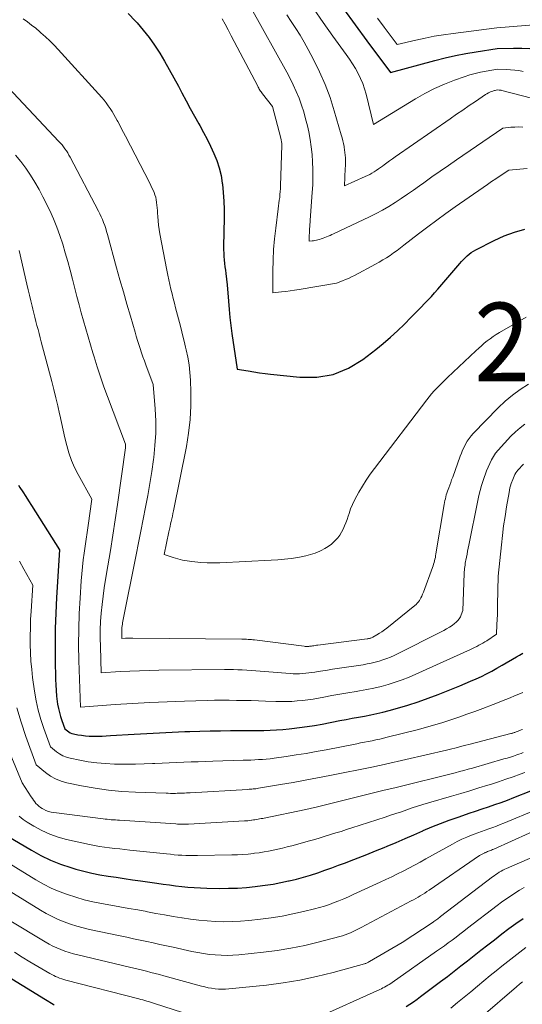
# Model space of a CAD drawing. Units: feet. Extents: x 1191672 to 1199172, y 7083870 to 7089450.
# Drawn here: x 1191972 to 1192036, y 7087562 to 7087688 of the extents above; entities that cross this region are included whole.
import ezdxf
from ezdxf.enums import TextEntityAlignment as Align

# ---------------------------------------------------------------- set-up
doc = ezdxf.new("R2010")
doc.units = ezdxf.units.FT
doc.header["$MEASUREMENT"] = 0
for name, color, linetype, lineweight in [('Level 44', 7, 'Continuous', 0), ('Level 45', 7, 'Continuous', 0), ('Level 46', 7, 'Continuous', 0)]:
    doc.layers.add(name, color=color, linetype=linetype, lineweight=lineweight)
doc.styles.add('Style-ENGINEERING', font='ENGINEERING.shx')

msp = doc.modelspace()

# ---------------------------------------------------------------- linework, layer by layer
at = {"layer": 'Level 44', "color": 32, "linetype": 'Continuous', "lineweight": 30, "flags": 128}
for points, elevation in [([(1191985.86, 7087688.39), (1191986.81, 7087687.41), (1191987.01, 7087687.18), (1191987.8, 7087686.27), (1191988.55, 7087685.33), (1191989.25, 7087684.34), (1191989.9, 7087683.33), (1191990.52, 7087682.29), (1191991.12, 7087681.24), (1191991.7, 7087680.18), (1191992.27, 7087679.12), (1191992.72, 7087678.24), (1191993.25, 7087677.25), (1191993.78, 7087676.26), (1191994.32, 7087675.28), (1191994.87, 7087674.31), (1191995, 7087674.09), (1191995.48, 7087673.22), (1191995.95, 7087672.34), (1191996.39, 7087671.45), (1191996.82, 7087670.54), (1191997.19, 7087669.63), (1191997.5, 7087668.69), (1191997.72, 7087667.73), (1191997.88, 7087666.75), (1191997.9, 7087666.59), (1191998, 7087665.53), (1191998.07, 7087664.45), (1191998.11, 7087663.38), (1191998.11, 7087662.31), (1191998.05, 7087658.67), (1191998.05, 7087658.24), (1191998.06, 7087657.8), (1191998.09, 7087657.37), (1191998.12, 7087656.94), (1191998.17, 7087656.5), (1191998.21, 7087656.07), (1191998.27, 7087655.64), (1191998.32, 7087655.21), (1191998.52, 7087653.75), (1191998.66, 7087651.68), (1191998.74, 7087650.64), (1191998.84, 7087649.61), (1191998.96, 7087648.58), (1191999.1, 7087647.56), (1191999.79, 7087643.02), (1192001.2, 7087642.78), (1192001.91, 7087642.66), (1192002.62, 7087642.56), (1192003.33, 7087642.47), (1192004.04, 7087642.38), (1192007.76, 7087641.98), (1192009.93, 7087642), (1192012.01, 7087642.34), (1192013.96, 7087643.14), (1192015.82, 7087644.26), (1192017.46, 7087645.54), (1192018.41, 7087646.3), (1192019.33, 7087647.09), (1192020.23, 7087647.92), (1192021.11, 7087648.76), (1192021.95, 7087649.61), (1192022.39, 7087650.05), (1192022.83, 7087650.49), (1192023.26, 7087650.93), (1192023.69, 7087651.37), (1192024.12, 7087651.82), (1192024.55, 7087652.27), (1192024.96, 7087652.73), (1192025.36, 7087653.2), (1192028.17, 7087656.49), (1192028.39, 7087656.74), (1192028.63, 7087656.99), (1192028.87, 7087657.23), (1192029.11, 7087657.47), (1192029.37, 7087657.69), (1192029.64, 7087657.89), (1192029.93, 7087658.07), (1192030.23, 7087658.24), (1192032.57, 7087659.43), (1192033.84, 7087660), (1192035.14, 7087660.49), (1192036.48, 7087660.86)], 2250), ([(1192013.35, 7087688.99), (1192014.81, 7087686.93), (1192016.3, 7087684.9), (1192019.32, 7087680.85), (1192024.99, 7087682.39), (1192026.3, 7087682.72), (1192027.62, 7087683.02), (1192028.94, 7087683.27), (1192030.28, 7087683.5), (1192032.95, 7087683.9), (1192035.04, 7087683.95), (1192036.08, 7087683.95), (1192037.12, 7087683.92)], 2240), ([(1191971.86, 7087628.23), (1191972.05, 7087627.93), (1191972.43, 7087627.36), (1191972.8, 7087626.79), (1191973.17, 7087626.22), (1191973.54, 7087625.64), (1191977.11, 7087619.96), (1191976.74, 7087613.89), (1191976.64, 7087611.91), (1191976.57, 7087609.93), (1191976.55, 7087607.95), (1191976.56, 7087605.97), (1191976.6, 7087603.44), (1191976.63, 7087602.73), (1191976.67, 7087602.02), (1191976.74, 7087601.31), (1191976.83, 7087600.61), (1191976.87, 7087600.29), (1191976.97, 7087599.75), (1191977.09, 7087599.22), (1191977.24, 7087598.7), (1191977.41, 7087598.18), (1191977.79, 7087597.15), (1191978.13, 7087596.87), (1191978.31, 7087596.74), (1191978.49, 7087596.64), (1191978.69, 7087596.56), (1191978.9, 7087596.5), (1191979.44, 7087596.39), (1191979.92, 7087596.31), (1191980.41, 7087596.24), (1191980.9, 7087596.21), (1191981.4, 7087596.2), (1191981.47, 7087596.2), (1191982.01, 7087596.21), (1191982.54, 7087596.22), (1191983.07, 7087596.25), (1191983.61, 7087596.27), (1191986.65, 7087596.46), (1191988.26, 7087596.55), (1191989.87, 7087596.64), (1191991.49, 7087596.71), (1191993.1, 7087596.78), (1191993.72, 7087596.8), (1191995.02, 7087596.84), (1191996.32, 7087596.88), (1191997.63, 7087596.9), (1191998.93, 7087596.91), (1191999.89, 7087596.92), (1192000.71, 7087596.92), (1192001.53, 7087596.92), (1192002.35, 7087596.93), (1192003.16, 7087596.94), (1192003.98, 7087596.96), (1192004.79, 7087596.99), (1192005.61, 7087597.05), (1192006.42, 7087597.13), (1192006.75, 7087597.17), (1192007.72, 7087597.29), (1192008.69, 7087597.43), (1192009.66, 7087597.58), (1192010.62, 7087597.75), (1192012.88, 7087598.18), (1192013.67, 7087598.33), (1192014.45, 7087598.48), (1192015.24, 7087598.62), (1192016.03, 7087598.77), (1192016.81, 7087598.92), (1192017.6, 7087599.09), (1192018.37, 7087599.27), (1192019.15, 7087599.48), (1192020.25, 7087599.78), (1192021.57, 7087600.16), (1192022.87, 7087600.58), (1192024.16, 7087601.04), (1192025.44, 7087601.53), (1192028.18, 7087602.62), (1192028.87, 7087602.91), (1192029.56, 7087603.21), (1192030.25, 7087603.51), (1192030.93, 7087603.83), (1192031.6, 7087604.16), (1192032.27, 7087604.51), (1192032.92, 7087604.87), (1192033.57, 7087605.24), (1192035.4, 7087606.31), (1192035.81, 7087606.54), (1192036.22, 7087606.77)], 2260), ([(1191969.73, 7087583.93), (1191973.52, 7087581.64), (1191974.73, 7087580.97), (1191975.97, 7087580.37), (1191977.25, 7087579.87), (1191978.56, 7087579.43), (1191979.21, 7087579.25), (1191980.22, 7087578.97), (1191981.24, 7087578.73), (1191982.27, 7087578.53), (1191983.3, 7087578.35), (1191984.34, 7087578.2), (1191985.37, 7087578.05), (1191986.41, 7087577.89), (1191987.45, 7087577.74), (1191989.54, 7087577.44), (1191990.33, 7087577.33), (1191991.13, 7087577.22), (1191991.92, 7087577.12), (1191992.71, 7087577.03), (1191993.5, 7087576.95), (1191994.3, 7087576.88), (1191995.1, 7087576.84), (1191995.9, 7087576.82), (1191997.53, 7087576.79), (1191998.67, 7087576.8), (1191999.81, 7087576.83), (1192000.95, 7087576.91), (1192002.09, 7087577.02), (1192002.37, 7087577.05), (1192003.36, 7087577.18), (1192004.35, 7087577.34), (1192005.33, 7087577.52), (1192006.31, 7087577.73), (1192006.42, 7087577.76), (1192007.34, 7087577.98), (1192008.25, 7087578.22), (1192009.15, 7087578.49), (1192010.05, 7087578.78), (1192010.95, 7087579.09), (1192011.84, 7087579.4), (1192012.72, 7087579.73), (1192013.61, 7087580.06), (1192014.09, 7087580.24), (1192015.2, 7087580.68), (1192016.32, 7087581.12), (1192017.44, 7087581.57), (1192018.55, 7087582.02), (1192018.92, 7087582.18), (1192020.06, 7087582.65), (1192021.19, 7087583.13), (1192022.32, 7087583.62), (1192023.45, 7087584.12), (1192023.52, 7087584.15), (1192024.62, 7087584.62), (1192025.72, 7087585.07), (1192026.83, 7087585.49), (1192027.95, 7087585.88), (1192028.57, 7087586.09), (1192029.39, 7087586.37), (1192030.2, 7087586.64), (1192031.02, 7087586.92), (1192031.83, 7087587.19), (1192032.65, 7087587.47), (1192033.46, 7087587.75), (1192034.26, 7087588.05), (1192035.07, 7087588.36), (1192037.24, 7087589.22)], 2270), ([(1192021.34, 7087561.7), (1192021.81, 7087562.01), (1192022.27, 7087562.32), (1192022.72, 7087562.65), (1192023.17, 7087562.98), (1192025.72, 7087564.9), (1192026.59, 7087565.56), (1192027.46, 7087566.22), (1192028.32, 7087566.89), (1192029.17, 7087567.56), (1192030.03, 7087568.23), (1192030.88, 7087568.9), (1192031.74, 7087569.57), (1192032.6, 7087570.24), (1192033.54, 7087570.97), (1192034.43, 7087571.65), (1192035.34, 7087572.31), (1192036.26, 7087572.95)], 2280), ([(1191962.84, 7087570.26), (1191975.32, 7087562.61), (1191976.31, 7087562), (1191976.42, 7087561.92)], 2280)]:
    msp.add_lwpolyline(points, dxfattribs=dict(at, elevation=elevation))
at = {"layer": 'Level 45', "color": 32, "linetype": 'Continuous', "lineweight": 0, "flags": 128}
for points, elevation in [([(1192001.57, 7087689.08), (1192006.1, 7087680.91), (1192006.53, 7087680.1), (1192006.94, 7087679.27), (1192007.32, 7087678.42), (1192007.67, 7087677.57), (1192007.98, 7087676.7), (1192008.27, 7087675.83), (1192008.51, 7087674.94), (1192008.73, 7087674.04), (1192008.9, 7087673.27), (1192009.08, 7087672.32), (1192009.23, 7087671.37), (1192009.34, 7087670.4), (1192009.4, 7087669.44), (1192009.43, 7087668.47), (1192009.43, 7087667.5), (1192009.41, 7087666.53), (1192009.35, 7087665.56), (1192009.1, 7087662.03), (1192009.08, 7087661.75), (1192009.06, 7087661.47), (1192009.04, 7087661.19), (1192009.02, 7087660.91), (1192009.02, 7087660.85), (1192009, 7087660.6), (1192008.99, 7087660.34), (1192008.98, 7087660.09), (1192008.97, 7087659.84), (1192008.97, 7087659.33), (1192009.34, 7087659.37), (1192009.52, 7087659.39), (1192009.7, 7087659.42), (1192009.88, 7087659.46), (1192010.06, 7087659.5), (1192010.27, 7087659.56), (1192010.5, 7087659.63), (1192010.73, 7087659.71), (1192010.95, 7087659.79), (1192011.18, 7087659.88), (1192011.4, 7087659.97), (1192011.62, 7087660.07), (1192011.84, 7087660.17), (1192012.06, 7087660.27), (1192016.65, 7087662.43), (1192017.49, 7087662.85), (1192018.32, 7087663.29), (1192019.13, 7087663.77), (1192019.93, 7087664.27), (1192020.71, 7087664.79), (1192021.49, 7087665.32), (1192022.26, 7087665.85), (1192023.03, 7087666.39), (1192023.58, 7087666.79), (1192024.63, 7087667.53), (1192025.67, 7087668.26), (1192026.72, 7087668.99), (1192027.77, 7087669.72), (1192033.67, 7087673.77), (1192034.7, 7087673.87), (1192035.21, 7087673.9), (1192035.72, 7087673.91), (1192036.23, 7087673.89)], 2246), ([(1192006.1, 7087688.2), (1192006.68, 7087687.34), (1192007.25, 7087686.48), (1192007.81, 7087685.6), (1192008.33, 7087684.71), (1192008.83, 7087683.8), (1192009.52, 7087682.51), (1192010.3, 7087680.92), (1192011.01, 7087679.31), (1192011.62, 7087677.66), (1192012.17, 7087675.98), (1192013.06, 7087672.89), (1192013.17, 7087672.52), (1192013.26, 7087672.15), (1192013.34, 7087671.78), (1192013.41, 7087671.41), (1192013.43, 7087671.32), (1192013.48, 7087670.99), (1192013.52, 7087670.65), (1192013.56, 7087670.32), (1192013.58, 7087669.98), (1192013.59, 7087669.64), (1192013.59, 7087669.31), (1192013.59, 7087668.97), (1192013.57, 7087668.63), (1192013.45, 7087666.41), (1192016.09, 7087667.57), (1192016.39, 7087667.71), (1192016.68, 7087667.86), (1192016.96, 7087668.02), (1192017.24, 7087668.19), (1192017.52, 7087668.36), (1192017.79, 7087668.55), (1192018.06, 7087668.73), (1192018.32, 7087668.92), (1192018.51, 7087669.06), (1192018.87, 7087669.32), (1192019.23, 7087669.57), (1192019.59, 7087669.83), (1192019.95, 7087670.08), (1192026.93, 7087674.96), (1192027.74, 7087675.52), (1192028.55, 7087676.07), (1192029.36, 7087676.63), (1192030.18, 7087677.17), (1192031.47, 7087678.03), (1192031.64, 7087678.14), (1192031.82, 7087678.24), (1192032.01, 7087678.33), (1192032.2, 7087678.41), (1192032.38, 7087678.48), (1192032.49, 7087678.51), (1192032.59, 7087678.55), (1192032.7, 7087678.57), (1192032.82, 7087678.59), (1192033.04, 7087678.63), (1192033.21, 7087678.62), (1192033.29, 7087678.61), (1192033.38, 7087678.6), (1192033.46, 7087678.59), (1192033.54, 7087678.57), (1192041.27, 7087676.55)], 2244), ([(1192009.51, 7087689.03), (1192010.75, 7087687.25), (1192012, 7087685.49), (1192013.69, 7087683.14), (1192014.1, 7087682.55), (1192014.49, 7087681.96), (1192014.86, 7087681.35), (1192015.21, 7087680.73), (1192015.53, 7087680.09), (1192015.81, 7087679.44), (1192016.03, 7087678.77), (1192016.23, 7087678.09), (1192017.16, 7087674.21), (1192022.51, 7087677.5), (1192023.71, 7087678.19), (1192024.94, 7087678.82), (1192026.21, 7087679.38), (1192027.5, 7087679.88), (1192028.74, 7087680.32), (1192029.44, 7087680.54), (1192030.14, 7087680.74), (1192030.84, 7087680.9), (1192031.56, 7087681.03), (1192033, 7087681.26), (1192034.1, 7087681.24), (1192034.64, 7087681.21), (1192035.19, 7087681.17), (1192035.73, 7087681.09), (1192036.27, 7087681)], 2242), ([(1191972.47, 7087687.7), (1191973.02, 7087687.31), (1191973.55, 7087686.91), (1191974.07, 7087686.49), (1191974.59, 7087686.06), (1191974.74, 7087685.92), (1191975.31, 7087685.41), (1191975.87, 7087684.88), (1191976.41, 7087684.34), (1191976.94, 7087683.77), (1191982.5, 7087677.65), (1191982.79, 7087677.32), (1191983.07, 7087676.98), (1191983.33, 7087676.62), (1191983.58, 7087676.26), (1191983.82, 7087675.89), (1191984.05, 7087675.51), (1191984.27, 7087675.13), (1191984.47, 7087674.74), (1191984.55, 7087674.59), (1191984.79, 7087674.13), (1191985.03, 7087673.66), (1191985.27, 7087673.2), (1191985.51, 7087672.73), (1191988.63, 7087666.72), (1191988.77, 7087666.43), (1191988.91, 7087666.14), (1191989.04, 7087665.85), (1191989.17, 7087665.55), (1191989.28, 7087665.25), (1191989.38, 7087664.94), (1191989.44, 7087664.63), (1191989.49, 7087664.31), (1191989.5, 7087664.27), (1191989.53, 7087663.93), (1191989.57, 7087663.59), (1191989.6, 7087663.25), (1191989.62, 7087662.9), (1191989.65, 7087662.49), (1191989.7, 7087661.93), (1191989.76, 7087661.39), (1191989.84, 7087660.84), (1191989.93, 7087660.29), (1191990.82, 7087655.63), (1191990.94, 7087655.02), (1191991.06, 7087654.42), (1191991.19, 7087653.82), (1191991.33, 7087653.21), (1191991.47, 7087652.61), (1191991.62, 7087652.02), (1191991.77, 7087651.42), (1191991.92, 7087650.82), (1191992.41, 7087648.95), (1191992.62, 7087648.16), (1191992.82, 7087647.38), (1191993.01, 7087646.59), (1191993.2, 7087645.8), (1191993.28, 7087645.48), (1191993.48, 7087644.53), (1191993.64, 7087643.57), (1191993.74, 7087642.6), (1191993.81, 7087641.63), (1191993.86, 7087640.08), (1191993.86, 7087638.34), (1191993.78, 7087636.6), (1191993.58, 7087634.87), (1191993.3, 7087633.15), (1191991.65, 7087624.94), (1191991.58, 7087624.6), (1191991.51, 7087624.27), (1191991.44, 7087623.93), (1191991.36, 7087623.6), (1191991.29, 7087623.27), (1191991.21, 7087622.93), (1191991.14, 7087622.6), (1191991.07, 7087622.26), (1191990.47, 7087619.38), (1191991.62, 7087618.99), (1191992.2, 7087618.81), (1191992.79, 7087618.66), (1191993.38, 7087618.55), (1191993.99, 7087618.46), (1191994.37, 7087618.42), (1191995.16, 7087618.36), (1191995.96, 7087618.32), (1191996.76, 7087618.31), (1191997.56, 7087618.33), (1192004.13, 7087618.65), (1192004.98, 7087618.7), (1192005.82, 7087618.78), (1192006.66, 7087618.88), (1192007.5, 7087619.01), (1192007.94, 7087619.08), (1192008.55, 7087619.2), (1192009.15, 7087619.36), (1192009.74, 7087619.56), (1192010.32, 7087619.8), (1192010.5, 7087619.88), (1192010.96, 7087620.12), (1192011.4, 7087620.39), (1192011.81, 7087620.71), (1192012.2, 7087621.06), (1192012.33, 7087621.19), (1192012.62, 7087621.51), (1192012.88, 7087621.86), (1192013.1, 7087622.23), (1192013.3, 7087622.61), (1192013.48, 7087623.02), (1192013.64, 7087623.42), (1192013.79, 7087623.84), (1192013.93, 7087624.25), (1192014.05, 7087624.6), (1192014.25, 7087625.18), (1192014.49, 7087625.76), (1192014.75, 7087626.32), (1192015.04, 7087626.87), (1192015.31, 7087627.34), (1192015.77, 7087628.11), (1192016.25, 7087628.87), (1192016.76, 7087629.6), (1192017.29, 7087630.33), (1192023.97, 7087639.11), (1192024.27, 7087639.49), (1192024.58, 7087639.87), (1192024.9, 7087640.23), (1192025.23, 7087640.59), (1192025.57, 7087640.94), (1192025.91, 7087641.29), (1192026.26, 7087641.63), (1192026.61, 7087641.97), (1192030.24, 7087645.36), (1192030.59, 7087645.68), (1192030.94, 7087646), (1192031.3, 7087646.31), (1192031.67, 7087646.61), (1192032.04, 7087646.9), (1192032.43, 7087647.17), (1192032.83, 7087647.43), (1192033.23, 7087647.68), (1192036.66, 7087649.66)], 2252), ([(1191997.86, 7087687.72), (1191998.24, 7087687), (1191998.62, 7087686.28), (1191999, 7087685.55), (1192002.4, 7087679.1), (1192002.46, 7087678.98), (1192002.53, 7087678.85), (1192002.6, 7087678.73), (1192002.68, 7087678.61), (1192002.75, 7087678.49), (1192002.83, 7087678.38), (1192002.91, 7087678.26), (1192003, 7087678.15), (1192004.27, 7087676.51), (1192005.36, 7087672.48), (1192005.41, 7087672.25), (1192005.44, 7087672.03), (1192005.46, 7087671.8), (1192005.46, 7087671.57), (1192005.31, 7087666.39), (1192005.3, 7087666.03), (1192005.27, 7087665.66), (1192005.24, 7087665.29), (1192005.2, 7087664.93), (1192005.15, 7087664.57), (1192005.1, 7087664.2), (1192005.05, 7087663.84), (1192005.01, 7087663.47), (1192004.7, 7087661.01), (1192004.55, 7087659.64), (1192004.43, 7087658.27), (1192004.37, 7087656.9), (1192004.33, 7087655.52), (1192004.31, 7087652.77), (1192005.43, 7087652.87), (1192005.99, 7087652.93), (1192006.55, 7087652.99), (1192007.11, 7087653.07), (1192007.67, 7087653.16), (1192012.46, 7087653.97), (1192013.23, 7087654.27), (1192013.61, 7087654.43), (1192013.99, 7087654.59), (1192014.36, 7087654.77), (1192014.73, 7087654.96), (1192017.41, 7087656.4), (1192017.89, 7087656.67), (1192018.37, 7087656.94), (1192018.83, 7087657.23), (1192019.29, 7087657.53), (1192019.74, 7087657.84), (1192020.19, 7087658.16), (1192020.63, 7087658.49), (1192021.06, 7087658.82), (1192022.93, 7087660.28), (1192024.08, 7087661.16), (1192025.24, 7087662.03), (1192026.41, 7087662.88), (1192027.59, 7087663.71), (1192031.16, 7087666.19), (1192031.7, 7087666.56), (1192032.24, 7087666.94), (1192032.79, 7087667.3), (1192033.34, 7087667.67), (1192034.43, 7087668.4), (1192036.78, 7087668.63)], 2248), ([(1192017.7, 7087687.78), (1192018.53, 7087686.65), (1192020.2, 7087684.41), (1192022.56, 7087684.97), (1192023.74, 7087685.24), (1192024.93, 7087685.47), (1192026.12, 7087685.67), (1192027.32, 7087685.84), (1192032.91, 7087686.54), (1192038.65, 7087687.02)], 2238), ([(1191969.26, 7087680.32), (1191977.02, 7087672.07), (1191977.23, 7087671.84), (1191977.43, 7087671.61), (1191977.62, 7087671.36), (1191977.81, 7087671.11), (1191977.99, 7087670.86), (1191978.16, 7087670.6), (1191978.32, 7087670.33), (1191978.47, 7087670.06), (1191982.1, 7087663.17), (1191982.27, 7087662.81), (1191982.44, 7087662.45), (1191982.6, 7087662.09), (1191982.74, 7087661.71), (1191982.88, 7087661.34), (1191983, 7087660.96), (1191983.12, 7087660.58), (1191983.23, 7087660.2), (1191984.39, 7087655.95), (1191984.82, 7087654.4), (1191985.26, 7087652.86), (1191985.7, 7087651.31), (1191986.15, 7087649.77), (1191986.75, 7087647.75), (1191986.91, 7087647.22), (1191987.07, 7087646.69), (1191987.24, 7087646.16), (1191987.4, 7087645.64), (1191987.58, 7087645.11), (1191987.75, 7087644.59), (1191987.94, 7087644.07), (1191988.13, 7087643.55), (1191989.07, 7087641.05), (1191989.31, 7087637.94), (1191989.38, 7087636.39), (1191989.39, 7087634.84), (1191989.29, 7087633.29), (1191989.13, 7087631.74), (1191989.1, 7087631.47), (1191988.88, 7087629.94), (1191988.64, 7087628.42), (1191988.37, 7087626.91), (1191988.09, 7087625.39), (1191987.79, 7087623.88), (1191987.5, 7087622.37), (1191987.2, 7087620.86), (1191986.9, 7087619.35), (1191985.2, 7087610.86), (1191985.16, 7087610.67), (1191985.13, 7087610.47), (1191985.1, 7087610.28), (1191985.08, 7087610.08), (1191985.06, 7087609.88), (1191985.05, 7087609.69), (1191985.05, 7087609.49), (1191985.05, 7087609.29), (1191985.07, 7087608.66), (1191985.53, 7087608.68), (1191985.76, 7087608.69), (1191985.99, 7087608.7), (1191986.22, 7087608.7), (1191986.45, 7087608.7), (1192000.36, 7087608.58), (1192000.56, 7087608.58), (1192000.77, 7087608.57), (1192000.97, 7087608.56), (1192001.18, 7087608.55), (1192001.38, 7087608.53), (1192001.59, 7087608.51), (1192001.79, 7087608.49), (1192002, 7087608.47), (1192008.34, 7087607.67), (1192008.45, 7087607.65), (1192008.57, 7087607.65), (1192008.68, 7087607.65), (1192008.8, 7087607.65), (1192008.91, 7087607.65), (1192009.02, 7087607.66), (1192009.14, 7087607.68), (1192009.25, 7087607.69), (1192009.38, 7087607.71), (1192009.55, 7087607.74), (1192009.73, 7087607.77), (1192009.9, 7087607.79), (1192010.08, 7087607.82), (1192016.35, 7087608.62), (1192016.44, 7087608.63), (1192016.54, 7087608.65), (1192016.64, 7087608.67), (1192016.73, 7087608.69), (1192016.82, 7087608.72), (1192016.92, 7087608.76), (1192017, 7087608.8), (1192017.09, 7087608.84), (1192017.6, 7087609.12), (1192017.93, 7087609.32), (1192018.25, 7087609.52), (1192018.57, 7087609.75), (1192018.87, 7087609.98), (1192022.44, 7087612.87), (1192022.6, 7087613.01), (1192022.76, 7087613.17), (1192022.89, 7087613.34), (1192023.02, 7087613.52), (1192023.07, 7087613.6), (1192023.2, 7087613.83), (1192023.32, 7087614.06), (1192023.43, 7087614.31), (1192023.53, 7087614.55), (1192024.69, 7087617.73), (1192024.76, 7087617.94), (1192024.83, 7087618.15), (1192024.89, 7087618.36), (1192024.95, 7087618.57), (1192025.01, 7087618.79), (1192025.06, 7087619), (1192025.1, 7087619.22), (1192025.14, 7087619.44), (1192026.2, 7087625.76), (1192026.24, 7087626.01), (1192026.29, 7087626.25), (1192026.34, 7087626.49), (1192026.4, 7087626.73), (1192026.46, 7087626.97), (1192026.53, 7087627.21), (1192026.61, 7087627.44), (1192026.69, 7087627.68), (1192026.77, 7087627.89), (1192026.9, 7087628.23), (1192027.02, 7087628.57), (1192027.14, 7087628.91), (1192027.27, 7087629.25), (1192028.23, 7087631.9), (1192028.38, 7087632.3), (1192028.54, 7087632.69), (1192028.72, 7087633.07), (1192028.91, 7087633.45), (1192029.13, 7087633.81), (1192029.36, 7087634.16), (1192029.62, 7087634.49), (1192029.9, 7087634.81), (1192033.07, 7087638.07), (1192033.96, 7087638.92), (1192034.9, 7087639.71), (1192035.89, 7087640.43), (1192036.93, 7087641.09)], 2254), ([(1191971.5, 7087670.32), (1191972.16, 7087669.49), (1191972.81, 7087668.64), (1191973.41, 7087667.76), (1191973.98, 7087666.87), (1191974.51, 7087665.94), (1191975, 7087665), (1191975.86, 7087663.24), (1191976.34, 7087662.19), (1191976.78, 7087661.13), (1191977.17, 7087660.05), (1191977.53, 7087658.95), (1191977.85, 7087657.84), (1191978.17, 7087656.73), (1191978.47, 7087655.62), (1191978.76, 7087654.5), (1191979.06, 7087653.31), (1191979.33, 7087652.28), (1191979.61, 7087651.24), (1191979.89, 7087650.21), (1191980.17, 7087649.18), (1191980.47, 7087648.15), (1191980.76, 7087647.13), (1191981.07, 7087646.1), (1191981.37, 7087645.08), (1191981.53, 7087644.57), (1191981.92, 7087643.3), (1191982.34, 7087642.04), (1191982.78, 7087640.78), (1191983.24, 7087639.53), (1191985.53, 7087633.43), (1191985.54, 7087633.29), (1191985.54, 7087633.27), (1191985.54, 7087633.25), (1191985.54, 7087633.23), (1191985.54, 7087633.2), (1191985.53, 7087633.1), (1191985.52, 7087633.08), (1191985.52, 7087633.05), (1191985.52, 7087633.03), (1191985.51, 7087633), (1191984.49, 7087625.74), (1191984.2, 7087623.79), (1191983.91, 7087621.84), (1191983.6, 7087619.89), (1191983.28, 7087617.94), (1191982.98, 7087616.17), (1191982.81, 7087615.11), (1191982.66, 7087614.04), (1191982.54, 7087612.98), (1191982.43, 7087611.91), (1191982.36, 7087610.84), (1191982.31, 7087609.77), (1191982.3, 7087608.69), (1191982.32, 7087607.62), (1191982.43, 7087604.27), (1191984.87, 7087604.43), (1191986.1, 7087604.5), (1191987.32, 7087604.55), (1191988.54, 7087604.59), (1191989.77, 7087604.61), (1191998.16, 7087604.69), (1191998.72, 7087604.69), (1191999.29, 7087604.69), (1191999.86, 7087604.67), (1192000.43, 7087604.65), (1192001, 7087604.62), (1192001.57, 7087604.59), (1192002.14, 7087604.55), (1192002.7, 7087604.51), (1192006.54, 7087604.2), (1192006.94, 7087604.17), (1192007.33, 7087604.16), (1192007.73, 7087604.17), (1192008.12, 7087604.18), (1192008.52, 7087604.22), (1192008.91, 7087604.26), (1192009.3, 7087604.31), (1192009.7, 7087604.37), (1192010.11, 7087604.44), (1192010.71, 7087604.54), (1192011.32, 7087604.64), (1192011.92, 7087604.74), (1192012.52, 7087604.83), (1192015.87, 7087605.32), (1192016.38, 7087605.41), (1192016.89, 7087605.51), (1192017.39, 7087605.63), (1192017.88, 7087605.76), (1192018.38, 7087605.92), (1192018.86, 7087606.09), (1192019.33, 7087606.29), (1192019.8, 7087606.51), (1192026.13, 7087609.68), (1192026.5, 7087609.88), (1192026.85, 7087610.09), (1192027.19, 7087610.33), (1192027.52, 7087610.59), (1192027.71, 7087610.75), (1192027.91, 7087610.95), (1192028.1, 7087611.17), (1192028.25, 7087611.41), (1192028.37, 7087611.67), (1192028.58, 7087612.22), (1192028.74, 7087616.95), (1192028.75, 7087617.17), (1192028.76, 7087617.39), (1192028.79, 7087617.6), (1192028.81, 7087617.82), (1192028.85, 7087618.03), (1192028.88, 7087618.25), (1192028.92, 7087618.46), (1192028.96, 7087618.67), (1192029.03, 7087619.02), (1192029.1, 7087619.41), (1192029.18, 7087619.8), (1192029.25, 7087620.18), (1192029.33, 7087620.57), (1192030.46, 7087626.26), (1192030.6, 7087626.9), (1192030.76, 7087627.54), (1192030.95, 7087628.17), (1192031.15, 7087628.8), (1192031.59, 7087630.05), (1192031.99, 7087630.99), (1192032.21, 7087631.45), (1192032.46, 7087631.88), (1192032.75, 7087632.29), (1192033.07, 7087632.68), (1192034.71, 7087634.46), (1192035.27, 7087635.02), (1192035.86, 7087635.54), (1192036.49, 7087636)], 2256), ([(1191971.95, 7087658.13), (1191972.95, 7087653.85), (1191973.11, 7087653.14), (1191973.28, 7087652.44), (1191973.44, 7087651.74), (1191973.61, 7087651.04), (1191973.7, 7087650.68), (1191973.83, 7087650.16), (1191973.96, 7087649.63), (1191974.09, 7087649.11), (1191974.23, 7087648.59), (1191974.37, 7087648.07), (1191974.51, 7087647.55), (1191974.64, 7087647.03), (1191974.78, 7087646.51), (1191976.13, 7087641.42), (1191976.39, 7087640.4), (1191976.65, 7087639.37), (1191976.89, 7087638.34), (1191977.12, 7087637.3), (1191977.15, 7087637.19), (1191977.36, 7087636.21), (1191977.58, 7087635.23), (1191977.81, 7087634.26), (1191978.04, 7087633.28), (1191978.31, 7087632.32), (1191978.63, 7087631.38), (1191979.03, 7087630.47), (1191979.48, 7087629.59), (1191981.24, 7087626.43), (1191980.77, 7087623.08), (1191980.65, 7087622.2), (1191980.52, 7087621.32), (1191980.39, 7087620.44), (1191980.26, 7087619.56), (1191980.14, 7087618.68), (1191980.04, 7087617.79), (1191979.95, 7087616.91), (1191979.88, 7087616.02), (1191979.73, 7087613.82), (1191979.62, 7087611.83), (1191979.56, 7087609.85), (1191979.55, 7087607.86), (1191979.58, 7087605.87), (1191979.78, 7087599.88), (1191984.2, 7087600.22), (1191986.41, 7087600.37), (1191988.62, 7087600.5), (1191990.83, 7087600.6), (1191993.05, 7087600.68), (1191995.95, 7087600.76), (1191996.88, 7087600.78), (1191997.81, 7087600.79), (1191998.75, 7087600.79), (1191999.68, 7087600.77), (1192000.61, 7087600.75), (1192001.55, 7087600.73), (1192002.48, 7087600.7), (1192003.41, 7087600.67), (1192004.71, 7087600.62), (1192005.39, 7087600.61), (1192006.07, 7087600.61), (1192006.76, 7087600.64), (1192007.44, 7087600.69), (1192008.12, 7087600.76), (1192008.8, 7087600.84), (1192009.48, 7087600.94), (1192010.15, 7087601.06), (1192010.85, 7087601.18), (1192011.87, 7087601.37), (1192012.89, 7087601.55), (1192013.91, 7087601.72), (1192014.94, 7087601.89), (1192015.39, 7087601.97), (1192016.32, 7087602.14), (1192017.23, 7087602.33), (1192018.15, 7087602.55), (1192019.05, 7087602.79), (1192019.95, 7087603.07), (1192020.84, 7087603.38), (1192021.71, 7087603.72), (1192022.57, 7087604.09), (1192029.54, 7087607.27), (1192029.81, 7087607.39), (1192030.07, 7087607.52), (1192030.34, 7087607.65), (1192030.6, 7087607.79), (1192030.86, 7087607.93), (1192031.11, 7087608.07), (1192031.36, 7087608.22), (1192031.61, 7087608.38), (1192032.84, 7087609.2), (1192032.91, 7087610.46), (1192032.95, 7087611.08), (1192032.97, 7087611.71), (1192032.99, 7087612.34), (1192033.01, 7087612.97), (1192033.06, 7087616.62), (1192033.48, 7087620.59), (1192033.62, 7087621.81), (1192033.77, 7087623.02), (1192033.95, 7087624.24), (1192034.15, 7087625.45), (1192034.46, 7087627.3), (1192034.52, 7087627.58), (1192034.58, 7087627.86), (1192034.66, 7087628.14), (1192034.74, 7087628.41), (1192034.93, 7087628.96), (1192035.11, 7087629.38), (1192035.2, 7087629.58), (1192035.31, 7087629.77), (1192035.45, 7087629.95), (1192035.59, 7087630.12), (1192036.31, 7087630.9)], 2258), ([(1191971.99, 7087618.54), (1191972.56, 7087617.51), (1191973.69, 7087615.46), (1191973.49, 7087612.14), (1191973.43, 7087611.08), (1191973.39, 7087610.02), (1191973.38, 7087608.96), (1191973.37, 7087607.9), (1191973.4, 7087606.84), (1191973.46, 7087605.78), (1191973.56, 7087604.72), (1191973.68, 7087603.67), (1191973.92, 7087601.94), (1191974.12, 7087600.72), (1191974.38, 7087599.52), (1191974.72, 7087598.34), (1191975.11, 7087597.17), (1191975.97, 7087594.85), (1191976.73, 7087594.21), (1191977.13, 7087593.93), (1191977.55, 7087593.69), (1191978, 7087593.51), (1191978.47, 7087593.38), (1191979.69, 7087593.13), (1191980.78, 7087592.94), (1191981.88, 7087592.79), (1191982.99, 7087592.7), (1191984.11, 7087592.65), (1191984.67, 7087592.65), (1191985.74, 7087592.64), (1191986.82, 7087592.65), (1191987.9, 7087592.67), (1191988.97, 7087592.7), (1191989.27, 7087592.71), (1191990.2, 7087592.75), (1191991.12, 7087592.79), (1191992.05, 7087592.83), (1191992.97, 7087592.87), (1191993.9, 7087592.91), (1191994.82, 7087592.94), (1191995.75, 7087592.98), (1191996.67, 7087593.01), (1192000.52, 7087593.13), (1192001.01, 7087593.14), (1192001.51, 7087593.16), (1192002.01, 7087593.19), (1192002.5, 7087593.21), (1192003, 7087593.24), (1192003.49, 7087593.28), (1192003.99, 7087593.33), (1192004.48, 7087593.4), (1192006.04, 7087593.61), (1192007.31, 7087593.8), (1192008.58, 7087594), (1192009.84, 7087594.23), (1192011.11, 7087594.46), (1192015.03, 7087595.24), (1192015.52, 7087595.33), (1192016.01, 7087595.43), (1192016.5, 7087595.52), (1192016.98, 7087595.62), (1192017.47, 7087595.72), (1192017.96, 7087595.83), (1192018.44, 7087595.94), (1192018.93, 7087596.06), (1192022.91, 7087597.07), (1192023.95, 7087597.35), (1192024.99, 7087597.64), (1192026.02, 7087597.96), (1192027.04, 7087598.29), (1192028.06, 7087598.64), (1192029.08, 7087599), (1192030.09, 7087599.36), (1192031.1, 7087599.74), (1192032.42, 7087600.23), (1192032.97, 7087600.44), (1192033.52, 7087600.65), (1192034.06, 7087600.88), (1192034.6, 7087601.1), (1192035.15, 7087601.33), (1192035.69, 7087601.56), (1192036.23, 7087601.78)], 2262), ([(1191971.68, 7087599.83), (1191972.21, 7087597.98), (1191972.81, 7087596.16), (1191974.15, 7087592.55), (1191975.34, 7087591.56), (1191975.96, 7087591.11), (1191976.61, 7087590.74), (1191977.31, 7087590.46), (1191978.04, 7087590.26), (1191979.93, 7087589.87), (1191981.64, 7087589.57), (1191983.36, 7087589.32), (1191985.08, 7087589.16), (1191986.82, 7087589.05), (1191990.7, 7087588.92), (1191990.98, 7087588.91), (1191991.26, 7087588.9), (1191991.54, 7087588.9), (1191991.81, 7087588.9), (1191991.9, 7087588.9), (1191992.14, 7087588.91), (1191992.37, 7087588.91)], 2264), ([(1191969.36, 7087597.36), (1191972.33, 7087590.25), (1191973.51, 7087588.46), (1191973.65, 7087588.25), (1191973.8, 7087588.04), (1191973.96, 7087587.83), (1191974.11, 7087587.62), (1191974.29, 7087587.43), (1191974.47, 7087587.26), (1191974.67, 7087587.1), (1191974.89, 7087586.97), (1191975.06, 7087586.88), (1191975.38, 7087586.73), (1191975.71, 7087586.6), (1191976.05, 7087586.51), (1191976.4, 7087586.45), (1191982.7, 7087585.66), (1191982.95, 7087585.63), (1191983.21, 7087585.6), (1191983.46, 7087585.57), (1191983.72, 7087585.55), (1191983.98, 7087585.53), (1191984.24, 7087585.52), (1191984.49, 7087585.5), (1191984.75, 7087585.48), (1191991.97, 7087585.01), (1191992.17, 7087584.99), (1191992.37, 7087584.98), (1191992.57, 7087584.98), (1191992.76, 7087584.97), (1191992.96, 7087584.97), (1191993.16, 7087584.97), (1191993.36, 7087584.98), (1191993.56, 7087584.99), (1192000.7, 7087585.39), (1192000.93, 7087585.41), (1192001.15, 7087585.42), (1192001.37, 7087585.45), (1192001.6, 7087585.47), (1192001.65, 7087585.48), (1192001.85, 7087585.51), (1192002.04, 7087585.54), (1192002.24, 7087585.57), (1192002.44, 7087585.6), (1192002.64, 7087585.64), (1192002.83, 7087585.68), (1192003.03, 7087585.72), (1192003.23, 7087585.76), (1192008.53, 7087586.86), (1192008.72, 7087586.9), (1192008.9, 7087586.94), (1192009.09, 7087586.98), (1192009.28, 7087587.03), (1192009.47, 7087587.07), (1192009.65, 7087587.11), (1192009.84, 7087587.16), (1192010.03, 7087587.2), (1192018.55, 7087589.3), (1192018.74, 7087589.35), (1192018.93, 7087589.39), (1192019.12, 7087589.44), (1192019.3, 7087589.49), (1192019.49, 7087589.53), (1192019.68, 7087589.58), (1192019.87, 7087589.63), (1192020.06, 7087589.67), (1192027.58, 7087591.54), (1192028.14, 7087591.69), (1192028.7, 7087591.83), (1192029.26, 7087591.99), (1192029.82, 7087592.14), (1192033.81, 7087593.29), (1192034.23, 7087593.41), (1192034.64, 7087593.54), (1192035.05, 7087593.67), (1192035.45, 7087593.81), (1192035.72, 7087593.9), (1192035.99, 7087594), (1192036.26, 7087594.1)], 2266), ([(1191992.37, 7087588.91), (1191992.6, 7087588.92), (1191992.84, 7087588.93), (1191993.07, 7087588.95), (1191993.3, 7087588.96), (1191993.54, 7087588.98), (1191993.77, 7087588.99), (1192001.15, 7087589.41), (1192001.32, 7087589.42), (1192001.49, 7087589.44), (1192001.66, 7087589.45), (1192001.83, 7087589.47), (1192002, 7087589.48), (1192002.17, 7087589.5), (1192002.34, 7087589.53), (1192002.5, 7087589.56), (1192005.32, 7087590.02), (1192006.9, 7087590.29), (1192008.47, 7087590.57), (1192010.04, 7087590.87), (1192011.61, 7087591.18), (1192017.17, 7087592.31), (1192017.36, 7087592.35), (1192017.55, 7087592.39), (1192017.74, 7087592.43), (1192017.94, 7087592.47), (1192018.13, 7087592.51), (1192018.32, 7087592.55), (1192018.51, 7087592.6), (1192018.71, 7087592.64), (1192026.47, 7087594.42), (1192026.83, 7087594.51), (1192027.18, 7087594.59), (1192027.54, 7087594.68), (1192027.9, 7087594.77), (1192028.26, 7087594.87), (1192028.62, 7087594.96), (1192028.97, 7087595.05), (1192029.33, 7087595.15), (1192034.67, 7087596.52), (1192034.76, 7087596.54), (1192034.84, 7087596.57), (1192034.93, 7087596.6), (1192035.02, 7087596.62), (1192035.1, 7087596.65), (1192035.19, 7087596.68), (1192035.28, 7087596.72), (1192035.36, 7087596.75), (1192035.52, 7087596.81), (1192035.69, 7087596.88), (1192035.85, 7087596.94), (1192036.02, 7087596.99), (1192036.19, 7087597.05)], 2264), ([(1191971.98, 7087585.98), (1191972.46, 7087585.58), (1191972.98, 7087585.22), (1191973.84, 7087584.7), (1191974.84, 7087584.16), (1191975.86, 7087583.69), (1191976.93, 7087583.32), (1191978.02, 7087583.02), (1191980.93, 7087582.38), (1191981.57, 7087582.25), (1191982.21, 7087582.13), (1191982.86, 7087582.04), (1191983.5, 7087581.95), (1191984.15, 7087581.88), (1191984.8, 7087581.81), (1191985.45, 7087581.74), (1191986.1, 7087581.67), (1191990.75, 7087581.18), (1191991.25, 7087581.13), (1191991.74, 7087581.08), (1191992.24, 7087581.04), (1191992.73, 7087581.01), (1191993.23, 7087580.98), (1191993.72, 7087580.96), (1191994.22, 7087580.96), (1191994.72, 7087580.96), (1191999.11, 7087581.05), (1191999.8, 7087581.07), (1192000.48, 7087581.11), (1192001.16, 7087581.17), (1192001.84, 7087581.24), (1192002, 7087581.26), (1192002.6, 7087581.34), (1192003.2, 7087581.43), (1192003.79, 7087581.54), (1192004.38, 7087581.66), (1192004.97, 7087581.78), (1192005.56, 7087581.92), (1192006.15, 7087582.07), (1192006.73, 7087582.23), (1192008.99, 7087582.85), (1192009.67, 7087583.04), (1192010.35, 7087583.23), (1192011.02, 7087583.44), (1192011.7, 7087583.64), (1192012.37, 7087583.85), (1192013.05, 7087584.06), (1192013.72, 7087584.28), (1192014.39, 7087584.5), (1192018.65, 7087585.88), (1192019.34, 7087586.11), (1192020.03, 7087586.34), (1192020.72, 7087586.57), (1192021.41, 7087586.81), (1192022.1, 7087587.04), (1192022.79, 7087587.26), (1192023.48, 7087587.48), (1192024.18, 7087587.69), (1192027.13, 7087588.56), (1192028.29, 7087588.9), (1192029.45, 7087589.24), (1192030.6, 7087589.6), (1192031.76, 7087589.95), (1192032.21, 7087590.09), (1192033.13, 7087590.39), (1192034.05, 7087590.7), (1192034.97, 7087591.02), (1192035.88, 7087591.35), (1192036.48, 7087591.58)], 2268), ([(1191966.38, 7087582.59), (1191974.09, 7087577.89), (1191975.07, 7087577.34), (1191976.06, 7087576.83), (1191977.08, 7087576.39), (1191978.13, 7087575.99), (1191979.2, 7087575.65), (1191980.27, 7087575.34), (1191981.36, 7087575.08), (1191982.46, 7087574.86), (1191983.67, 7087574.64), (1191984.81, 7087574.44), (1191985.95, 7087574.23), (1191987.09, 7087574.03), (1191988.23, 7087573.82), (1191988.33, 7087573.8), (1191989.42, 7087573.6), (1191990.51, 7087573.41), (1191991.61, 7087573.22), (1191992.7, 7087573.04), (1191992.77, 7087573.02), (1191993.83, 7087572.87), (1191994.89, 7087572.73), (1191995.95, 7087572.63), (1191997.02, 7087572.56), (1191998.08, 7087572.53), (1191999.15, 7087572.54), (1192000.21, 7087572.59), (1192001.28, 7087572.69), (1192002.74, 7087572.85), (1192004.12, 7087573.03), (1192005.5, 7087573.25), (1192006.86, 7087573.52), (1192008.22, 7087573.82), (1192009.66, 7087574.18), (1192010.29, 7087574.35), (1192010.92, 7087574.53), (1192011.54, 7087574.74), (1192012.15, 7087574.97), (1192012.76, 7087575.21), (1192013.37, 7087575.46), (1192013.97, 7087575.72), (1192014.57, 7087575.99), (1192018.01, 7087577.57), (1192018.75, 7087577.92), (1192019.49, 7087578.27), (1192020.23, 7087578.63), (1192020.96, 7087579), (1192021.69, 7087579.37), (1192022.42, 7087579.75), (1192023.14, 7087580.14), (1192023.85, 7087580.54), (1192027.26, 7087582.44), (1192027.85, 7087582.75), (1192028.45, 7087583.05), (1192029.07, 7087583.32), (1192029.69, 7087583.58), (1192030.01, 7087583.7), (1192030.48, 7087583.88), (1192030.95, 7087584.05), (1192031.43, 7087584.22), (1192031.9, 7087584.39), (1192032.38, 7087584.56), (1192032.85, 7087584.74), (1192033.32, 7087584.92), (1192033.79, 7087585.11), (1192038.11, 7087586.89)], 2272), ([(1191963.22, 7087581.08), (1191974.68, 7087574.01), (1191975.41, 7087573.59), (1191976.16, 7087573.19), (1191976.93, 7087572.83), (1191977.71, 7087572.5), (1191978.5, 7087572.22), (1191979.31, 7087571.96), (1191980.12, 7087571.74), (1191980.95, 7087571.54), (1191984.85, 7087570.73), (1191985.7, 7087570.55), (1191986.54, 7087570.37), (1191987.38, 7087570.19), (1191988.23, 7087570.01), (1191989.07, 7087569.83), (1191989.91, 7087569.64), (1191990.75, 7087569.46), (1191991.59, 7087569.27), (1191994, 7087568.74), (1191994.74, 7087568.6), (1191995.48, 7087568.47), (1191996.23, 7087568.37), (1191996.98, 7087568.29), (1191997.74, 7087568.25), (1191998.49, 7087568.23), (1191999.24, 7087568.26), (1191999.99, 7087568.32), (1192003.12, 7087568.65), (1192004.89, 7087568.88), (1192006.64, 7087569.16), (1192008.39, 7087569.52), (1192010.12, 7087569.94), (1192012.86, 7087570.65), (1192013.21, 7087570.75), (1192013.57, 7087570.86), (1192013.91, 7087570.99), (1192014.25, 7087571.13), (1192014.59, 7087571.28), (1192014.93, 7087571.44), (1192015.26, 7087571.61), (1192015.59, 7087571.78), (1192021.98, 7087575.18), (1192022.27, 7087575.34), (1192022.56, 7087575.5), (1192022.85, 7087575.67), (1192023.14, 7087575.84), (1192023.42, 7087576.02), (1192023.7, 7087576.19), (1192023.98, 7087576.38), (1192024.26, 7087576.56), (1192030.71, 7087580.97), (1192030.87, 7087581.07), (1192031.03, 7087581.16), (1192031.19, 7087581.25), (1192031.36, 7087581.32), (1192031.43, 7087581.36), (1192031.57, 7087581.41), (1192031.7, 7087581.47), (1192031.83, 7087581.52), (1192031.97, 7087581.57), (1192032.1, 7087581.62), (1192032.23, 7087581.67), (1192032.36, 7087581.73), (1192032.5, 7087581.78), (1192041.54, 7087585.87)], 2274), ([(1191970.69, 7087572.72), (1191975.28, 7087569.97), (1191975.77, 7087569.69), (1191976.26, 7087569.43), (1191976.77, 7087569.19), (1191977.29, 7087568.97), (1191977.81, 7087568.77), (1191978.35, 7087568.59), (1191978.88, 7087568.43), (1191979.43, 7087568.29), (1191986.04, 7087566.74), (1191986.59, 7087566.61), (1191987.13, 7087566.48), (1191987.68, 7087566.34), (1191988.22, 7087566.21), (1191988.77, 7087566.07), (1191989.31, 7087565.92), (1191989.86, 7087565.78), (1191990.4, 7087565.63), (1191995.23, 7087564.32), (1191995.66, 7087564.22), (1191996.09, 7087564.12), (1191996.52, 7087564.05), (1191996.96, 7087563.98), (1191997.39, 7087563.94), (1191997.83, 7087563.92), (1191998.27, 7087563.93), (1191998.7, 7087563.96), (1192003.5, 7087564.46), (1192005.65, 7087564.74), (1192007.79, 7087565.09), (1192009.91, 7087565.54), (1192012.01, 7087566.06), (1192016.03, 7087567.16), (1192016.11, 7087567.19), (1192016.2, 7087567.22), (1192016.28, 7087567.25), (1192016.36, 7087567.28), (1192016.44, 7087567.32), (1192016.51, 7087567.36), (1192016.59, 7087567.4), (1192016.67, 7087567.45), (1192020.82, 7087569.87), (1192024.76, 7087572.49), (1192024.88, 7087572.57), (1192025, 7087572.66), (1192025.12, 7087572.74), (1192025.24, 7087572.83), (1192025.36, 7087572.91), (1192025.48, 7087573), (1192025.59, 7087573.09), (1192025.71, 7087573.18), (1192032.35, 7087578.24), (1192032.56, 7087578.39), (1192032.78, 7087578.55), (1192032.99, 7087578.69), (1192033.22, 7087578.84), (1192033.44, 7087578.97), (1192033.68, 7087579.1), (1192033.91, 7087579.22), (1192034.15, 7087579.33), (1192039.72, 7087581.76)], 2276), ([(1192009.87, 7087560.22), (1192017.96, 7087563.88), (1192018.17, 7087563.98), (1192018.38, 7087564.08), (1192018.58, 7087564.19), (1192018.78, 7087564.3), (1192018.98, 7087564.42), (1192019.17, 7087564.54), (1192019.36, 7087564.67), (1192019.55, 7087564.8), (1192025.21, 7087568.76), (1192025.72, 7087569.11), (1192026.22, 7087569.47), (1192026.71, 7087569.83), (1192027.21, 7087570.2), (1192027.7, 7087570.57), (1192028.19, 7087570.95), (1192028.68, 7087571.32), (1192029.17, 7087571.69), (1192032.94, 7087574.6), (1192033.5, 7087575.01), (1192034.06, 7087575.42), (1192034.63, 7087575.81), (1192035.21, 7087576.19), (1192035.81, 7087576.55), (1192036.41, 7087576.89)], 2278), ([(1191971.35, 7087568.64), (1191972.34, 7087568.03), (1191973.34, 7087567.43), (1191974.35, 7087566.83), (1191975.89, 7087565.93), (1191976.13, 7087565.8), (1191976.37, 7087565.67), (1191976.62, 7087565.55), (1191976.87, 7087565.44), (1191977.13, 7087565.34), (1191977.39, 7087565.25), (1191977.65, 7087565.17), (1191977.92, 7087565.09), (1191987.23, 7087562.68), (1191987.48, 7087562.62), (1191987.73, 7087562.55), (1191987.98, 7087562.48), (1191988.23, 7087562.41), (1191988.48, 7087562.34), (1191988.73, 7087562.26), (1191988.97, 7087562.18), (1191989.22, 7087562.11), (1191996.48, 7087559.75)], 2278), ([(1192027.02, 7087561.52), (1192027.87, 7087562.22), (1192028.72, 7087562.91), (1192029.57, 7087563.61), (1192030.42, 7087564.31), (1192032.06, 7087565.67), (1192032.81, 7087566.28), (1192033.55, 7087566.88), (1192034.3, 7087567.48), (1192035.06, 7087568.07), (1192035.82, 7087568.66), (1192036.59, 7087569.23)], 2282), ([(1192030.88, 7087560.31), (1192035.4, 7087564.21), (1192035.79, 7087564.55), (1192036.19, 7087564.88)], 2284)]:
    msp.add_lwpolyline(points, dxfattribs=dict(at, elevation=elevation))

# ---------------------------------------------------------------- texts
at = {"layer": 'Level 46', "color": 32, "linetype": 'Continuous', "lineweight": 0, "style": 'Style-ENGINEERING', "width": 0.94}
msp.add_text('2263.2', height=10, dxfattribs=at).set_placement((1192049.59, 7087646.48, 2263.15), align=Align.MIDDLE_CENTER)

doc.saveas('drawing.dxf')
